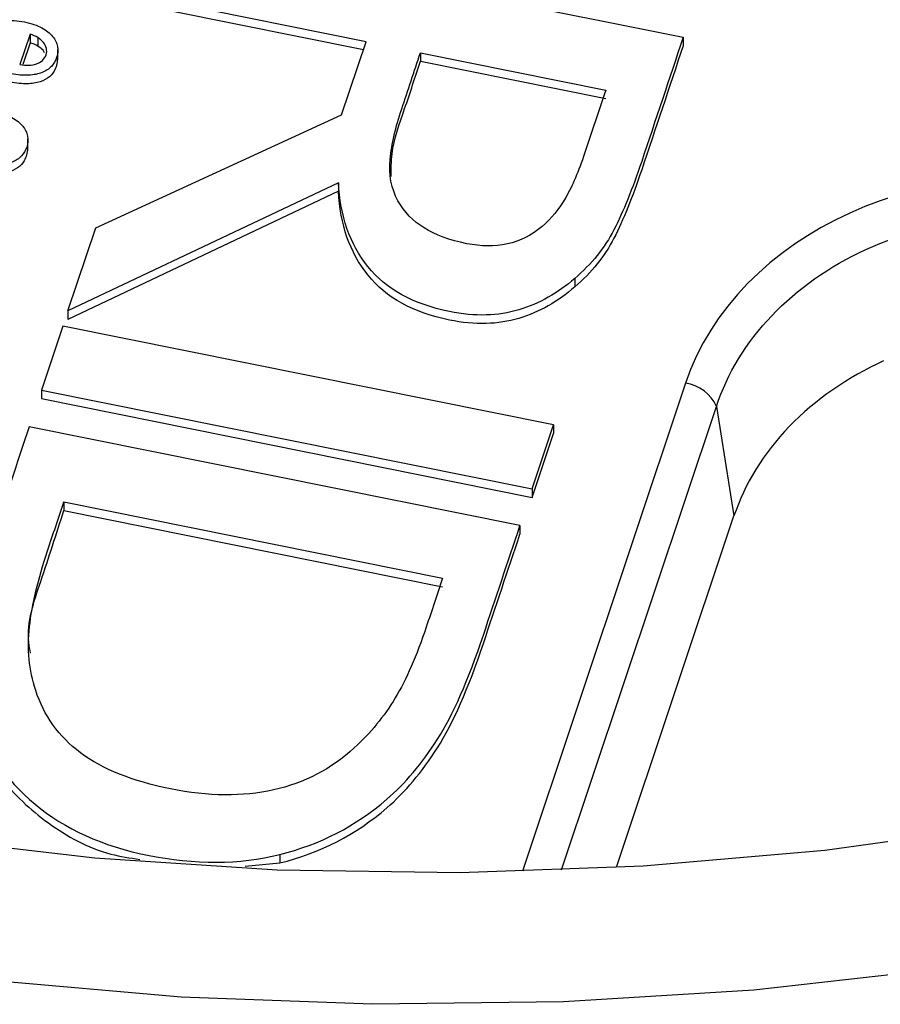
# Paper-space layout 'Sheet1' of a CAD drawing. Units: inches. Extents: x 0 to 34, y 0 to 22.
# Drawn here: x 25.3 to 25.4, y 18.4 to 18.5 of the extents above; entities that cross this region are included whole.
import ezdxf

# ---------------------------------------------------------------- set-up
doc = ezdxf.new("R2010")
doc.units = ezdxf.units.IN
doc.header["$MEASUREMENT"] = 0

psp = doc.layouts.new('Sheet1')

# ---------------------------------------------------------------- linework, layer by layer
at = {"color": 7, "linetype": 'Continuous', "lineweight": 25}
for p, q in [((25.2950746429917, 18.533823029362), (25.36652106049598, 18.51943808532175)), ((25.32036135546101, 18.51878993919318), (25.29196275611565, 18.52450767059544)), ((25.31997410027606, 18.51763069656852), (25.29196499156153, 18.5232700085113)), ((25.27143674797188, 18.51988025937669), (25.26997158930108, 18.51549434201786)), ((25.27143674797188, 18.51988025937669), (25.27143898341777, 18.51864259729254)), ((25.27257249293906, 18.51939560255215), (25.27257472838494, 18.518157940468)), ((25.36652106049598, 18.51943808532175), (25.36652329594187, 18.51820042323759)), ((25.27143898341777, 18.51864259729254), (25.27037679876112, 18.51546298152983)), ((25.31680155506093, 18.50813372974914), (25.32036135546101, 18.51878993919318)), ((25.27548377507138, 18.51614014505), (25.27548098076403, 18.51768722265519)), ((25.32827985150436, 18.51719563286925), (25.35525672708895, 18.5117641412291)), ((25.32827985150436, 18.51719563286925), (25.32828208695024, 18.5159579707851)), ((25.32828208695024, 18.5159579707851), (25.35525896253484, 18.51052647914495)), ((25.28099452816275, 18.49167457542494), (25.31680155506093, 18.50813372974914)), ((25.27112263871534, 18.5030851879116), (25.27111984440798, 18.50463226551679)), ((25.31636525847351, 18.49826084609032), (25.27695733951655, 18.47958931570994)), ((25.31636525847351, 18.49826084609032), (25.31636749391939, 18.49702318400617)), ((25.31636749391939, 18.49702318400617), (25.27695957496243, 18.4783516536258)), ((25.27695733951655, 18.47958931570994), (25.28099452816275, 18.49167457542494)), ((25.35073595339682, 18.48431734321849), (25.3507381888427, 18.48307968113434)), ((25.27695733951655, 18.47958931570994), (25.27695957496243, 18.4783516536258)), ((25.27621475960405, 18.47736645282328), (25.27310287272801, 18.4680510940567)), ((25.34766118983774, 18.46298151460766), (25.27621475960405, 18.47736645282328)), ((25.27310287272801, 18.4680510940567), (25.27310510817389, 18.46681343197255)), ((25.27310287272801, 18.4680510940567), (25.34454930296171, 18.45366615584114)), ((25.27310510817389, 18.46681343197255), (25.3445515384076, 18.45242849375699)), ((25.3713698062446, 18.46568133579911), (25.37392563232367, 18.4497223309288)), ((25.34276714008804, 18.44833128937512), (25.27132070833818, 18.46271622767691)), ((25.34454930296171, 18.45366615584114), (25.34766118983774, 18.46298151460766)), ((25.34766118983774, 18.46298151460766), (25.34766342528362, 18.46174385252351)), ((25.3445515384076, 18.45242849375699), (25.34766342528362, 18.46174385252351)), ((25.34454930296171, 18.45366615584114), (25.3445515384076, 18.45242849375699)), ((25.27636127755843, 18.45175946754301), (25.33150280310286, 18.44065733920047)), ((25.27636127755843, 18.45175946754301), (25.27636351300432, 18.45052180545886)), ((25.27636351300432, 18.45052180545886), (25.33150503854876, 18.43941967711632)), ((25.35682927240968, 18.39854478735344), (25.37392563232367, 18.4497223309288)), ((25.34276714008804, 18.44833128937512), (25.34276937553393, 18.44709362729097)), ((25.30778274103016, 18.4004121256646), (25.30778497647604, 18.39917446358045)), ((25.30273489853612, 18.39872066513038), (25.30778497647604, 18.39917446358045))]:
    psp.add_line(p, q, dxfattribs=at)
at = {"color": 8, "linetype": 'Continuous', "lineweight": 25}
for p, q in [((25.36686338652373, 18.469041738349), (25.34312569626195, 18.39798353158089)), ((25.34881812314564, 18.39817341304236), (25.3713698062446, 18.46568133579911))]:
    psp.add_line(p, q, dxfattribs=at)
at = {"color": 7, "linetype": 'Continuous', "lineweight": 25, "flags": 128}
for points in [[(25.1532938552573, 18.42818758138784), (25.17775367485002, 18.41998212278328), (25.20284668002864, 18.41302555421834), (25.22846762200902, 18.40734705395915), (25.25450903765658, 18.40297043960922), (25.28086170022405, 18.39991406821011), (25.30741507748645, 18.39819075924564), (25.33405779535157, 18.3978077408725), (25.36067810500168, 18.39876661960285), (25.38716435160691, 18.40106337356605), (25.41340544264438, 18.40468836937782), (25.43929131385883, 18.40962640254594), (25.46471339091043, 18.41585676124322), (25.48956504477323, 18.42335331318008), (25.51374203897436, 18.43208461521246), (25.53714296679805, 18.44201404522528)], [(25.48474638002374, 18.40110259772003), (25.4584494249155, 18.39399010312006), (25.43162418986368, 18.38819591503382), (25.4043799077738, 18.38374362751364), (25.37682751791946, 18.38065137036534), (25.34907921419542, 18.37893173532322), (25.32124798826167, 18.37859172477634), (25.29344716943917, 18.37963272325458), (25.26578996323047, 18.38205049179088), (25.23838899034466, 18.38583518518232), (25.21135582810347, 18.39097139208004), (25.18480055609618, 18.39743819774456), (25.15883130793326, 18.40520926921102)]]:
    psp.add_lwpolyline(points, dxfattribs=at)
at = {"color": 7, "linetype": 'Continuous', "lineweight": 25}
psp.add_arc((25.36615210849971, 18.46338605304605), 0.005700236194536495, 23.74485521562473, 82.83192290920084, dxfattribs=at)
psp.add_ellipse((25.41835386245744, 18.4573756591296), major_axis=(0.0531789152038904, -0.002821181063445977), ratio=0.788008611427572, start_param=1.386712252857775, end_param=2.927350318659685, dxfattribs=at)
for points, knots in [([(25.26314358481837, 18.51558914771359), (25.26305391396217, 18.51593998542662), (25.26302792882727, 18.51635479692349), (25.26310360306683, 18.51731583534156), (25.26321089107245, 18.51781731371512), (25.26359320591311, 18.51896176402595), (25.26388911986838, 18.51952386851107), (25.26466656251513, 18.52052926850068), (25.26514906191522, 18.52094508163555), (25.26633533023415, 18.5215747895737), (25.26703130466897, 18.5217802243439), (25.26865418088272, 18.52194954641623), (25.26957508112118, 18.52189340386263), (25.2716279644823, 18.52148007879913), (25.27247240133577, 18.52119303813405), (25.27382369736307, 18.52045287875523), (25.27435081374727, 18.52003225109362), (25.27510718579691, 18.5191011517556), (25.27534507760488, 18.51860332816268), (25.27552332636699, 18.51755370092123), (25.27548758983797, 18.51703139719437), (25.27515220586098, 18.51602743329894), (25.27489423881941, 18.51559299620107), (25.27419872301051, 18.51482930002826), (25.27374893558551, 18.51452902582571), (25.27264493615386, 18.51408754943148), (25.27198795789718, 18.51395836770873), (25.27045833512631, 18.51387906071288), (25.26958247956464, 18.51396362187068), (25.26853401123856, 18.51417471922073), (25.26813867627463, 18.51425797244771), (25.26790633848746, 18.51430840801937)], [0, 0, 0, 0, 0.0622431326789256, 0.0622431326789256, 0.124937094324231, 0.124937094324231, 0.199104460715085, 0.199104460715085, 0.273146264925778, 0.273146264925778, 0.346880615456374, 0.346880615456374, 0.420236398453276, 0.420236398453276, 0.492343572377846, 0.492343572377846, 0.564450746302369, 0.564450746302369, 0.63721576417683, 0.63721576417683, 0.7106177228705549, 0.7106177228705549, 0.77964473038385, 0.77964473038385, 0.848185244714456, 0.848185244714456, 0.91635241888124, 0.91635241888124, 0.9843935030917039, 0.9843935030917039, 1, 1, 1, 1]), ([(25.27323727868441, 18.51606557109375), (25.27348383569152, 18.51628288778788), (25.27365928265312, 18.51655474826882), (25.27387676714336, 18.5172057828767), (25.27389379554907, 18.51752416700455), (25.27375323533981, 18.51814489498083), (25.27360868942046, 18.51842998498281), (25.27318610332314, 18.51895948402521), (25.27290899899887, 18.51919254325411), (25.27257249293906, 18.51939560255215)], [0, 0, 0, 0, 0.254459909744324, 0.254459909744324, 0.503618571368793, 0.503618571368793, 0.752777232993501, 0.752777232993501, 1, 1, 1, 1]), ([(25.36652106407408, 18.5194380914037), (25.36450934005569, 18.51341604377883), (25.36249761603725, 18.50739399615393), (25.3591480169636, 18.49736705162225), (25.35778836036724, 18.49404439688127), (25.35510840013697, 18.48878267950415), (25.35318697604223, 18.48642230794129), (25.35073595339682, 18.48431734321849)], [0, 0, 0, 0, 0.429091741194009, 0.429091741194009, 0.7144545104841771, 0.7144545104841771, 1, 1, 1, 1]), ([(25.27354678801157, 18.51717392871658), (25.2734811538789, 18.51730138048645), (25.2732790346969, 18.51769386601833), (25.27285862112117, 18.51797088071417), (25.27257472838494, 18.518157940468)], [0, 0, 0, 0, 0.3247298550315612, 1, 1, 1, 1]), ([(25.36652329951997, 18.51820042931955), (25.36451157550158, 18.51217838169467), (25.36249985148313, 18.50615633406978), (25.35915025240948, 18.4961293895381), (25.35779059581312, 18.49280673479712), (25.35511063558285, 18.48754501742), (25.35318921148811, 18.48518464585714), (25.3507381888427, 18.48307968113434)], [0, 0, 0, 0, 0.429091741194009, 0.429091741194009, 0.7144545104841771, 0.7144545104841771, 1, 1, 1, 1]), ([(25.32881771228712, 18.49166771450449), (25.327176238416, 18.49267606357339), (25.32590713490269, 18.49398738750278), (25.32401591435011, 18.49741715829963), (25.32363315580986, 18.4994336457695), (25.32408762130778, 18.50389884758285), (25.32465521203755, 18.50634536151383), (25.32645672661264, 18.51173815220918), (25.32736828905852, 18.51446689253926), (25.32827985150436, 18.51719563286925)], [0, 0, 0, 0, 0.230328283636551, 0.230328283636551, 0.484825573791795, 0.484825573791795, 0.7393228639470011, 0.7393228639470011, 1, 1, 1, 1]), ([(25.27544371922712, 18.51630144467628), (25.27535769797779, 18.51567794237006), (25.27521289424115, 18.51462837072996), (25.27404361124723, 18.51339177551151), (25.27242246790115, 18.51273380356164), (25.27026592058738, 18.51258533080391), (25.26875892549712, 18.51289564503856), (25.26790857393334, 18.51307074593729)], [0, 0, 0, 0, 0.2298930629082018, 0.3869901308762187, 0.5499869168303696, 0.7460712835340533, 1, 1, 1, 1]), ([(25.26997158930108, 18.51549434201786), (25.27040771688213, 18.51540653261595), (25.27083229300625, 18.51536858946912), (25.27165289290385, 18.5153874867411), (25.27202668893716, 18.51545358079894), (25.27236586276028, 18.51556814002175)], [0, 0, 0, 0, 0.496557072713654, 0.496557072713654, 1, 1, 1, 1]), ([(25.32399158114543, 18.49917743422903), (25.32400443024052, 18.5002763956094), (25.32404360095873, 18.50362660091588), (25.32605943838815, 18.50918354817252), (25.32752705794752, 18.51365671379089), (25.32828208695024, 18.5159579707851)], [0, 0, 0, 0, 0.1916061516425549, 0.5841151085552766, 1, 1, 1, 1]), ([(25.35525672708895, 18.5117641412291), (25.35422925476311, 18.50868842745191), (25.35320178243731, 18.50561271367476), (25.35130793287309, 18.49994352040289), (25.35039714544261, 18.49779205751448), (25.34943573868397, 18.49612152007773)], [0, 0, 0, 0, 0.542531120331962, 0.542531120331962, 1, 1, 1, 1]), ([(25.25878244846228, 18.50253419057517), (25.25869277760613, 18.50288502828822), (25.25866679247123, 18.5032998397851), (25.25874246671077, 18.50426087820317), (25.25884975471643, 18.50476235657667), (25.25923206955711, 18.50590680688751), (25.25952798351237, 18.50646891137269), (25.26030542615903, 18.50747431136226), (25.26078792555919, 18.50789012449715), (25.261974193878, 18.50851983243536), (25.26267016831291, 18.5087252672055), (25.26429304452676, 18.50889458927778), (25.26521394476509, 18.50883844672418), (25.26726682812619, 18.50842512166074), (25.26811126497968, 18.50813808099564), (25.2694625610071, 18.50739792161687), (25.26998967739128, 18.50697729395521), (25.27074604944081, 18.50604619461724), (25.27098394124883, 18.50554837102429), (25.27116219001095, 18.50449874378283), (25.27112645348193, 18.50397644005597), (25.27079106950493, 18.50297247616052), (25.27053310246338, 18.50253803906273), (25.26983758665441, 18.50177434288984), (25.26938779922952, 18.50147406868728), (25.26828379979782, 18.50103259229305), (25.26762682154111, 18.50090341057026), (25.26609719877025, 18.50082410357443), (25.2652213432086, 18.50090866473228), (25.26417287488246, 18.50111976208234), (25.26377753991858, 18.5012030153093), (25.26354520213147, 18.50125345088093)], [0, 0, 0, 0, 0.0622431326788019, 0.0622431326788019, 0.124937094323959, 0.124937094323959, 0.199104460714637, 0.199104460714637, 0.27314626492519, 0.27314626492519, 0.346880615455734, 0.346880615455734, 0.420236398452618, 0.420236398452618, 0.492343572377232, 0.492343572377232, 0.564450746301845, 0.564450746301845, 0.637215764176441, 0.637215764176441, 0.710617722870321, 0.710617722870321, 0.77964473038376, 0.77964473038376, 0.848185244714385, 0.848185244714385, 0.91635241888119, 0.91635241888119, 0.9843935030917099, 0.9843935030917099, 1, 1, 1, 1]), ([(25.27108258287107, 18.50324648753788), (25.27099656162174, 18.50262298523167), (25.27085175788508, 18.50157341359157), (25.26968247489119, 18.5003368183731), (25.26806133154511, 18.49967884642319), (25.26590478423135, 18.49953037366547), (25.2643977891411, 18.49984068790012), (25.26354743757735, 18.50001578879885)], [0, 0, 0, 0, 0.2298930629066783, 0.3869901308786335, 0.5499869168346938, 0.7460712835405082, 1, 1, 1, 1]), ([(25.35073595339682, 18.48431734321849), (25.34831503019158, 18.48218748895796), (25.34561511040885, 18.48065985876016), (25.33959930227618, 18.478827807008), (25.33623613386434, 18.47874468135985), (25.3272378431423, 18.48055638637658), (25.32328281275053, 18.4827460595309), (25.31798124617507, 18.48936569467144), (25.31655993156077, 18.49343899526383), (25.31636525847351, 18.49826084609032)], [0, 0, 0, 0, 0.208408293540164, 0.208408293540164, 0.415848070255454, 0.415848070255454, 0.707061602951911, 0.707061602951911, 1, 1, 1, 1]), ([(25.3507381888427, 18.48307968113434), (25.34831726563747, 18.48094982687381), (25.34561734585474, 18.479422196676), (25.33960153772207, 18.47759014492384), (25.33623836931023, 18.4775070192757), (25.32724007858818, 18.47931872429243), (25.32328504819642, 18.48150839744675), (25.31798348162095, 18.48812803258729), (25.31656216700665, 18.49220133317968), (25.31636749391939, 18.49702318400617)], [0, 0, 0, 0, 0.208408293540164, 0.208408293540164, 0.415848070255454, 0.415848070255454, 0.707061602951911, 0.707061602951911, 1, 1, 1, 1]), ([(25.34943573868397, 18.49612152007773), (25.34848643478406, 18.4944297165133), (25.34733223709144, 18.49302986007737), (25.34447517070956, 18.49058648947818), (25.34279011573342, 18.4897395071986), (25.33906744581128, 18.4889450181573), (25.3370959234683, 18.48896537503771), (25.33252479178148, 18.48988572118621), (25.33045329243558, 18.49064172271798), (25.32881771228712, 18.49166771450449)], [0, 0, 0, 0, 0.212167004417607, 0.212167004417607, 0.457697612796968, 0.457697612796968, 0.70322822117629, 0.70322822117629, 1, 1, 1, 1]), ([(25.37136980624461, 18.4656813357991), (25.37450399397546, 18.47530472019638), (25.38246618500938, 18.48365179974282), (25.40375630793624, 18.49339362854301), (25.41691937905802, 18.49471294162305), (25.429108274584, 18.49210101762432)], [0, 0, 0, 0, 0.5, 0.5, 1, 1, 1, 1]), ([(25.39570819228069, 18.47230695081874), (25.39051628651582, 18.46993126434282), (25.38573997717297, 18.46665430897391), (25.37820304025088, 18.45883985301209), (25.37546263896692, 18.45432332347087), (25.37392563232367, 18.4497223309288)], [0, 0, 0, 0, 0.5, 0.5, 1, 1, 1, 1]), ([(25.27132071175527, 18.4627162272079), (25.26952509090287, 18.45734107923019), (25.26772947005049, 18.45196593125252), (25.26403607048539, 18.44090982819119), (25.2628521621775, 18.43615841640294), (25.26195986697962, 18.42854271803252), (25.26226926038804, 18.42463923718888), (25.26335219138523, 18.4206365012768)], [0, 0, 0, 0, 0.321152494729421, 0.321152494729421, 0.660576247364694, 0.660576247364694, 1, 1, 1, 1]), ([(25.27152390262709, 18.42971967154258), (25.27142486511798, 18.43024726673498), (25.27076733883979, 18.43375005781265), (25.27323985409197, 18.4407885867738), (25.27526558325382, 18.44710069237889), (25.27636351300432, 18.45052180545886)], [0, 0, 0, 0, 0.07511804609859932, 0.4987210373404528, 1, 1, 1, 1]), ([(25.2787760907699, 18.41523389092337), (25.27559302090031, 18.41760706682415), (25.27345998896584, 18.42065120777261), (25.27130872606143, 18.42726296929031), (25.27099196099392, 18.43033944281686), (25.27173480436104, 18.43681781177251), (25.27260697619201, 18.44052105639924), (25.27477783072355, 18.44701945740076), (25.275569554141, 18.44938946247182), (25.27636127755843, 18.45175946754301)], [0, 0, 0, 0, 0.326439963940779, 0.326439963940779, 0.588110769316321, 0.588110769316321, 0.84978157469184, 0.84978157469184, 1, 1, 1, 1]), ([(25.30778274103016, 18.4004121256646), (25.31364690501385, 18.40186755132645), (25.31885272262655, 18.40454380008136), (25.32603714129717, 18.41072701574361), (25.32848533505747, 18.41364300266803), (25.33301009115248, 18.42073367814385), (25.3352408561871, 18.42580153893469), (25.33921518986798, 18.43769861153737), (25.34099116497791, 18.44301495045629), (25.34276714008804, 18.44833128937512)], [0, 0, 0, 0, 0.380483140239598, 0.380483140239598, 0.601760399940944, 0.601760399940944, 0.822042215297395, 0.822042215297395, 1, 1, 1, 1]), ([(25.30778497647604, 18.39917446358045), (25.31364914045973, 18.4006298892423), (25.31885495807243, 18.40330613799721), (25.32603937674305, 18.40948935365947), (25.32848757050336, 18.41240534058388), (25.33301232659836, 18.4194960160597), (25.33524309163299, 18.42456387685053), (25.33921742531386, 18.43646094945322), (25.34099340042379, 18.44177728837213), (25.34276937553393, 18.44709362729097)], [0, 0, 0, 0, 0.380483140239598, 0.380483140239598, 0.601760399940944, 0.601760399940944, 0.822042215297395, 0.822042215297395, 1, 1, 1, 1]), ([(25.33150280310286, 18.44065733920047), (25.33071107968546, 18.43828733412937), (25.32991935626804, 18.4359173290582), (25.32772492684563, 18.42934835718614), (25.32621014097885, 18.42590630116421), (25.32299240268471, 18.4205287638583), (25.32098871780735, 18.41810953142776), (25.31528139472968, 18.41285490609831), (25.31137391064053, 18.41081723133622), (25.30240885546931, 18.40881871550517), (25.29741116785414, 18.40886464692368), (25.28634327026611, 18.41109304409425), (25.28195326691679, 18.41284307230488), (25.2787760907699, 18.41523389092337)], [0, 0, 0, 0, 0.08226232111376909, 0.08226232111376909, 0.228007475642887, 0.228007475642887, 0.373752630172005, 0.373752630172005, 0.5818217888770779, 0.5818217888770779, 0.789890947582143, 0.789890947582143, 1, 1, 1, 1]), ([(25.26335219138523, 18.4206365012768), (25.26484788123265, 18.4156845107715), (25.26778523978651, 18.41140932487683), (25.27653718807427, 18.40410461699537), (25.28199182844858, 18.40163184352592), (25.29548926453169, 18.3989142860008), (25.30191268332366, 18.39893905728524), (25.30778274103016, 18.4004121256646)], [0, 0, 0, 0, 0.326682783582242, 0.326682783582242, 0.652568316328438, 0.652568316328438, 1, 1, 1, 1]), ([(25.26335442683111, 18.41939883919265), (25.2644717280565, 18.41669878383358), (25.26670355013727, 18.41130539212082), (25.27378921262385, 18.40479229321164), (25.28101801483739, 18.400670591578), (25.28599756681106, 18.39991624574949), (25.28741681186902, 18.39970124616825)], [0, 0, 0, 0, 0.2946038401199275, 0.588474567573791, 0.8827092398507691, 1, 1, 1, 1])]:
    psp.add_open_spline(points, degree=3, knots=knots, dxfattribs=at)
for points in [[(25.27257249293906, 18.51939560255215), (25.27223713153431, 18.51960208834814), (25.27185816832693, 18.51976249845698), (25.27143674797188, 18.51988025937669)], [(25.27257472838494, 18.518157940468), (25.27223936698019, 18.51836442626399), (25.27186040377282, 18.51852483637283), (25.27143898341777, 18.51864259729254)], [(25.27236586276028, 18.51556814002175), (25.27270389192812, 18.51567927274672), (25.27299512700628, 18.51584736743603), (25.27323727868441, 18.51606557109375)]]:
    psp.add_open_spline(points, degree=3, dxfattribs=at)

doc.saveas('drawing.dxf')
